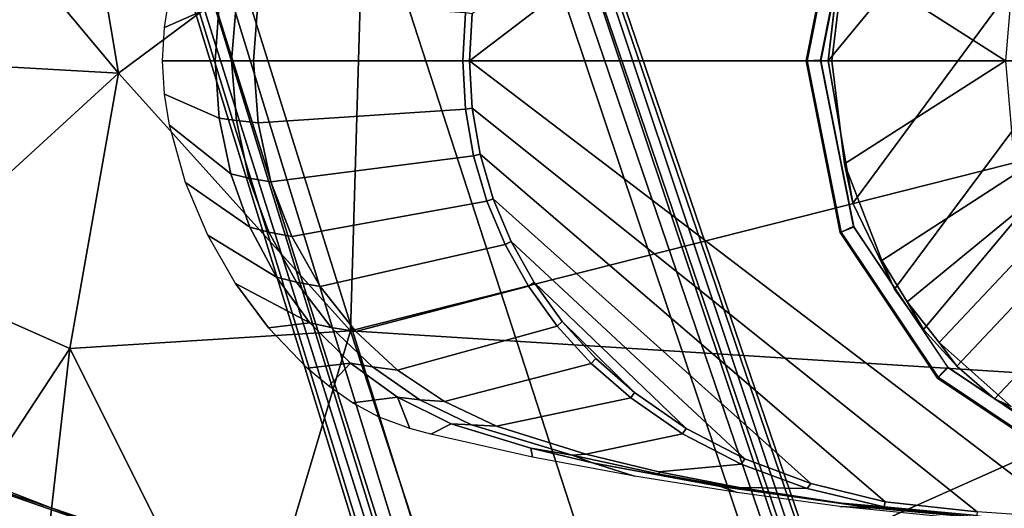
# Model space of a CAD drawing. Units: inches. Extents: x -51 to 81, y -115 to 80.
# Drawn here: x 51 to 53, y 31 to 32 of the extents above; entities that cross this region are included whole.
import ezdxf

# ---------------------------------------------------------------- set-up
doc = ezdxf.new("R2010")
doc.units = ezdxf.units.IN
doc.header["$MEASUREMENT"] = 0
for name, color, linetype in [('SEAT-ARMPAD', 5, 'Continuous'), ('SEAT-BASE', 5, 'Continuous'), ('SEAT-FOOTREST', 5, 'Continuous'), ('SEAT-FRAME', 5, 'Continuous')]:
    doc.layers.add(name, color=color, linetype=linetype)

# ---------------------------------------------------------------- blocks, each defined once
blk = doc.blocks.new('1VERUS_ASTOOL_UPHST_SYNTLTLIM_ADJARMS_FIXSEAT_0T')
at = {"layer": 'SEAT-ARMPAD', "invisible_edges": 3}
for points in [[(1.0528, -9.4895, 35.608), (1.46, -11.1614, 35.6095), (2.1984, -9.5127, 35.6122)], [(2.1984, -9.5127, 35.6122), (1.46, -11.1614, 35.6095), (3.3689, -9.6629, 35.6165)], [(3.3689, -9.6629, 35.6165), (1.46, -11.1614, 35.6095), (4.4791, -9.9466, 35.6205)], [(4.4791, -9.9466, 35.6205), (1.46, -11.1614, 35.6095), (5.2557, -10.247, 35.6234)], [(5.2557, -10.247, 35.6234), (1.46, -11.1614, 35.6095), (5.4186, -10.5054, 35.624)], [(5.4186, -10.5054, 35.624), (1.46, -11.1614, 35.6095), (5.4824, -11.1978, 35.6242)], [(4.0317, -12.5159, 35.6189), (1.46, -11.1614, 35.6095), (2.6492, -12.7671, 35.6139)], [(5.1877, -12.1173, 35.6232), (1.46, -11.1614, 35.6095), (4.0317, -12.5159, 35.6189)], [(5.4824, -11.1978, 35.6242), (1.46, -11.1614, 35.6095), (5.3932, -11.895, 35.6239)], [(5.3932, -11.895, 35.6239), (1.46, -11.1614, 35.6095), (5.1877, -12.1173, 35.6232)], [(2.6492, -12.7671, 35.6139), (1.46, -11.1614, 35.6095), (1.7156, -12.8341, 35.6104)]]:
    blk.add_3dface(points, dxfattribs=at)
at = {"layer": 'SEAT-ARMPAD'}
for points in [[(1.6305, -10.3196, 36.5204), (3.5048, -9.4852, 36.4898), (1.9612, -9.4726, 36.4628)], [(3.8237, -10.4571, 36.5491), (3.5048, -9.4852, 36.4898), (1.6305, -10.3196, 36.5204)], [(3.5048, -9.4852, 36.4898), (3.8237, -10.4571, 36.5491), (4.1052, -9.5107, 36.4752)], [(3.8237, -10.4571, 36.5491), (4.5561, -10.4106, 36.4886), (4.1052, -9.5107, 36.4752)], [(4.1052, -9.5107, 36.4752), (4.5561, -10.4106, 36.4886), (4.6547, -9.5509, 36.428)], [(5.0003, -9.7363, 36.3875), (4.6547, -9.5509, 36.428), (4.5561, -10.4106, 36.4886)], [(5.4726, -9.9951, 35.4696), (4.6446, -9.7791, 35.5013), (5.4426, -9.6945, 35.5057)], [(5.0003, -9.7363, 36.3875), (4.5561, -10.4106, 36.4886), (5.0004, -10.6075, 36.4205)], [(4.6446, -9.7791, 35.5013), (5.0998, -10.1627, 35.4816), (4.1763, -9.8498, 35.48)], [(5.4726, -9.9951, 35.4696), (5.0998, -10.1627, 35.4816), (4.6446, -9.7791, 35.5013)], [(4.4791, -9.9466, 35.6205), (4.1763, -9.8498, 35.48), (5.0998, -10.1627, 35.4816)], [(5.0998, -10.1627, 35.4816), (5.2557, -10.247, 35.6234), (4.4791, -9.9466, 35.6205)], [(1.1444, -11.1349, 36.5235), (3.8237, -10.4571, 36.5491), (1.6305, -10.3196, 36.5204)], [(3.8237, -10.4571, 36.5491), (4.429, -11.1296, 36.5191), (4.5561, -10.4106, 36.4886)], [(5.0004, -10.6075, 36.4205), (4.5561, -10.4106, 36.4886), (4.429, -11.1296, 36.5191)], [(1.1444, -11.1349, 36.5235), (3.7892, -11.6055, 36.5588), (3.8237, -10.4571, 36.5491)], [(4.429, -11.1296, 36.5191), (3.8237, -10.4571, 36.5491), (3.7892, -11.6055, 36.5588)], [(5.0004, -10.6075, 36.4205), (4.429, -11.1296, 36.5191), (5.0004, -11.1614, 36.4267)], [(1.7065, -11.9793, 36.5213), (3.7892, -11.6055, 36.5588), (1.1444, -11.1349, 36.5235)], [(3.7892, -11.6055, 36.5588), (4.5612, -11.9119, 36.4876), (4.429, -11.1296, 36.5191)], [(5.0004, -11.8121, 36.4168), (5.0004, -11.1614, 36.4267), (4.429, -11.1296, 36.5191)], [(5.0004, -11.8121, 36.4168), (4.429, -11.1296, 36.5191), (4.5612, -11.9119, 36.4876)]]:
    blk.add_3dface(points, dxfattribs=at)
at = {"layer": 'SEAT-BASE'}
for points in [[(4.6239, -12.6235, 3.7114), (1.1689, -1.6682, 6.3614), (1.1429, -1.6928, 6.4342), (4.5963, -12.6388, 3.7894)], [(4.6239, -12.6235, 3.7114), (4.4351, -11.9593, 3.3006), (1.2826, -1.7444, 4.6526), (1.1689, -1.6682, 6.3614)], [(1.1429, -1.6928, 6.4342), (1.0754, -1.7204, 6.4698), (4.5174, -12.6859, 3.8188), (4.5963, -12.6388, 3.7894)], [(4.5174, -12.6859, 3.8188), (1.0754, -1.7204, 6.4698), (0.6083, -1.8722, 6.4973), (4.1596, -12.8021, 3.8188)], [(4.2811, -11.7997, 3.2151), (3.4676, -12.0641, 3.2151), (0.0683, -2.1107, 4.5405), (1.1854, -1.7478, 4.5405)], [(4.3635, -11.9021, 3.2079), (4.2811, -11.7997, 3.2151), (1.1854, -1.7478, 4.5405), (1.2212, -1.7386, 4.5552)], [(1.2691, -1.7338, 4.6016), (4.4216, -11.9488, 3.2497), (4.3635, -11.9021, 3.2079), (1.2212, -1.7386, 4.5552)], [(4.4216, -11.9488, 3.2497), (1.2691, -1.7338, 4.6016), (1.2826, -1.7444, 4.6526), (4.4351, -11.9593, 3.3006)], [(0.1412, -2.0239, 6.4698), (3.8017, -12.9184, 3.8188), (4.1596, -12.8021, 3.8188), (0.6083, -1.8722, 6.4973)], [(0.1412, -2.0239, 6.4698), (0.0704, -2.0413, 6.4342), (3.7104, -12.9267, 3.7894), (3.8017, -12.9184, 3.8188)], [(0.0349, -2.0367, 6.3614), (-0.0124, -2.1651, 4.6526), (3.4414, -12.2822, 3.3006), (3.6747, -12.9218, 3.7114)], [(0.0704, -2.0413, 6.4342), (0.0349, -2.0367, 6.3614), (3.6747, -12.9218, 3.7114), (3.7104, -12.9267, 3.7894)], [(0.0339, -2.1244, 4.5552), (3.4669, -12.197, 3.2069), (3.4461, -12.2657, 3.2497), (-0.0076, -2.1486, 4.6016)], [(0.0339, -2.1244, 4.5552), (0.0683, -2.1107, 4.5405), (3.4676, -12.0641, 3.2151), (3.4669, -12.197, 3.2069)], [(3.4414, -12.2822, 3.3006), (-0.0124, -2.1651, 4.6526), (-0.0076, -2.1486, 4.6016), (3.4461, -12.2657, 3.2497)]]:
    blk.add_3dface(points, dxfattribs=at)
at = {"layer": 'SEAT-FOOTREST'}
for points in [[(3.1129, -9.5968, 14.4987), (3.0693, -9.4626, 14.6398), (1.0337, -9.8948, 14.6398), (1.0484, -10.0351, 14.4987)], [(3.0693, -9.4626, 13.9721), (3.1129, -9.5968, 14.1132), (1.0484, -10.0351, 14.1132), (1.0337, -9.8948, 13.9721)], [(3.1289, -9.646, 14.3059), (3.1129, -9.5968, 14.4987), (1.0484, -10.0351, 14.4987), (1.0538, -10.0865, 14.3059)], [(3.1129, -9.5968, 14.1132), (3.1289, -9.646, 14.3059), (1.0538, -10.0865, 14.3059), (1.0484, -10.0351, 14.1132)]]:
    blk.add_3dface(points, dxfattribs=at)
at = {"layer": 'SEAT-FRAME'}
for points in [[(3.5123, -11.1614, 34.9957), (1.4622, -11.1614, 35.0032), (1.4622, -9.9531, 35.0032), (1.9454, -9.9687, 35.0014)], [(2.0066, -9.9449, 35.454), (2.5454, -9.9991, 35.452), (2.4517, -9.9944, 35.1964), (1.9677, -9.949, 35.1982)], [(2.1867, -9.9846, 35.0006), (3.5054, -11.0377, 34.9957), (3.5123, -11.1614, 34.9957), (1.9454, -9.9687, 35.0014)], [(2.5407, -10.0072, 35.1371), (2.0853, -9.9607, 35.1388), (2.0608, -9.9576, 35.1578), (2.4989, -10.0008, 35.1574)], [(2.0853, -9.9607, 35.1388), (2.5407, -10.0072, 35.1371), (2.4291, -9.9981, 35.0117), (2.1875, -9.9749, 35.0073)], [(3.4848, -10.9178, 34.9958), (3.5054, -11.0377, 34.9957), (2.1867, -9.9846, 35.0006), (2.4268, -10.011, 34.9997)], [(2.4517, -9.9944, 35.1964), (2.5454, -9.9991, 35.452), (2.8137, -10.0352, 35.451), (2.8568, -10.0507, 35.195)], [(2.4517, -9.9944, 35.1964), (2.4517, -9.9944, 35.1964), (2.4989, -10.0008, 35.1574)], [(2.7724, -10.0398, 35.156), (2.4989, -10.0008, 35.1574), (2.4517, -9.9944, 35.1964)], [(2.6212, -10.0584, 34.999), (3.451, -10.8019, 34.9959), (3.4848, -10.9178, 34.9958), (2.4268, -10.011, 34.9997)], [(2.2622, -10.3615, 34.9922), (2.2902, -10.3337, 34.9476), (1.9105, -10.08, 34.9476), (1.8953, -10.1163, 34.9922)], [(1.9105, -10.08, 34.9476), (2.2902, -10.3337, 34.9476), (2.2884, -10.3362, 34.7438), (1.9098, -10.0833, 34.7438)], [(3.404, -10.6903, 34.9961), (3.451, -10.8019, 34.9959), (2.6212, -10.0584, 34.999), (2.793, -10.1227, 34.9983)], [(1.9098, -10.0833, 34.7438), (2.2884, -10.3362, 34.7438), (2.2643, -10.3619, 34.7399), (1.8965, -10.1161, 34.7399)], [(2.9463, -10.2026, 34.9978), (3.3438, -10.5834, 34.9963), (3.404, -10.6903, 34.9961), (2.793, -10.1227, 34.9983)], [(3.2439, -10.1329, 35.1542), (3.1915, -10.113, 35.1937), (3.2439, -10.1329, 35.1542)], [(3.3525, -10.1507, 35.1932), (3.2439, -10.1329, 35.1542), (3.1915, -10.113, 35.1937)], [(0.4893, -11.6987, 34.7713), (0.6226, -11.8898, 34.7718), (2.1414, -10.28, 34.7773), (1.9195, -10.1472, 34.7765)], [(3.2702, -10.4814, 34.9966), (3.3438, -10.5834, 34.9963), (2.9463, -10.2026, 34.9978), (3.0812, -10.2958, 34.9973)], [(0.7131, -11.9828, 34.7721), (2.2394, -10.365, 34.7777), (2.1414, -10.28, 34.7773), (0.6226, -11.8898, 34.7718)], [(3.0915, -10.2819, 35.0013), (3.1943, -10.3722, 35.0002), (3.1828, -10.3853, 34.9969), (3.0812, -10.2958, 34.9973)], [(3.0812, -10.2958, 34.9973), (3.1828, -10.3853, 34.9969), (3.0812, -10.2958, 34.9973)], [(3.2702, -10.4814, 34.9966), (3.0812, -10.2958, 34.9973), (3.1828, -10.3853, 34.9969)], [(3.8236, -10.3728, 35.1914), (3.88, -10.3127, 35.4471), (3.8236, -10.3728, 35.1914)], [(3.9369, -10.3601, 35.4469), (3.8236, -10.3728, 35.1914), (3.88, -10.3127, 35.4471)], [(2.5074, -10.7285, 34.9922), (2.544, -10.7135, 34.9476), (2.2902, -10.3337, 34.9476), (2.2622, -10.3615, 34.9922)], [(2.2884, -10.3362, 34.7438), (2.5414, -10.7148, 34.7438), (2.5101, -10.7297, 34.7399), (2.2643, -10.3619, 34.7399)], [(2.2902, -10.3337, 34.9476), (2.544, -10.7135, 34.9476), (2.5414, -10.7148, 34.7438), (2.2884, -10.3362, 34.7438)], [(0.7131, -11.9828, 34.7721), (0.9226, -12.1335, 34.7729), (2.3267, -10.4606, 34.778), (2.2394, -10.365, 34.7777)], [(1.1612, -12.2319, 34.7738), (2.4025, -10.5661, 34.7783), (2.3267, -10.4606, 34.778), (0.9226, -12.1335, 34.7729)], [(3.9294, -10.4783, 35.191), (4.0374, -10.4649, 35.4466), (4.1234, -10.5809, 35.4462)], [(4.1234, -10.5809, 35.4462), (4.1234, -10.5809, 35.4462), (4.0374, -10.4649, 35.4466)], [(3.2832, -10.4697, 34.9994), (3.3581, -10.5732, 34.9989), (3.3438, -10.5834, 34.9963), (3.2702, -10.4814, 34.9966)], [(1.1612, -12.2319, 34.7738), (1.4158, -12.2726, 34.7747), (2.5113, -10.7899, 34.7787), (2.4025, -10.5661, 34.7783)], [(3.4195, -10.682, 34.9985), (3.4673, -10.7955, 34.9982), (3.451, -10.8019, 34.9959), (3.404, -10.6903, 34.9961)], [(2.5936, -11.1614, 34.9922), (2.6331, -11.1614, 34.9476), (2.544, -10.7135, 34.9476), (2.5074, -10.7285, 34.9922)], [(2.5414, -10.7148, 34.7438), (2.6303, -11.1614, 34.7438), (2.5964, -11.1636, 34.7399), (2.5101, -10.7297, 34.7399)], [(2.544, -10.7135, 34.9476), (2.6331, -11.1614, 34.9476), (2.6303, -11.1614, 34.7438), (2.5414, -10.7148, 34.7438)], [(4.0312, -10.8462, 35.1316), (3.9767, -10.7033, 35.1318), (4.0365, -10.7145, 35.1511), (4.0891, -10.8557, 35.1509)], [(4.086, -10.7273, 35.1905), (4.136, -10.8663, 35.1903), (4.0891, -10.8557, 35.1509), (4.0365, -10.7145, 35.1511)], [(1.673, -12.2536, 34.7756), (2.5753, -11.1614, 34.7789), (2.5113, -10.7899, 34.7787), (1.4158, -12.2726, 34.7747)], [(3.451, -10.8019, 34.9959), (3.4673, -10.7955, 34.9982), (3.5018, -10.9134, 34.998), (3.4848, -10.9178, 34.9958)], [(3.5018, -10.9134, 34.998), (4.0312, -10.8462, 35.1316), (4.0649, -10.9998, 35.1315), (3.5228, -11.0355, 34.9978)], [(4.1214, -11.0056, 35.1507), (4.0649, -10.9998, 35.1315), (4.0312, -10.8462, 35.1316), (4.0891, -10.8557, 35.1509)], [(3.5018, -10.9134, 34.998), (3.5228, -11.0355, 34.9978), (3.5054, -11.0377, 34.9957), (3.4848, -10.9178, 34.9958)], [(4.0649, -10.9998, 35.1315), (4.0764, -11.1614, 35.1315), (3.5299, -11.1614, 34.9978), (3.5228, -11.0355, 34.9978)], [(4.0764, -11.1614, 35.1315), (4.0649, -10.9998, 35.1315), (4.1214, -11.0056, 35.1507), (4.1338, -11.1614, 35.1514)], [(4.1665, -11.012, 35.1902), (4.1768, -11.1614, 35.1901), (4.1338, -11.1614, 35.1514), (4.1214, -11.0056, 35.1507)], [(4.1665, -11.012, 35.1902), (4.3093, -11.0744, 35.4456), (4.3142, -11.1614, 35.4455), (4.1768, -11.1614, 35.1901)], [(3.5054, -11.0377, 34.9957), (3.5228, -11.0355, 34.9978), (3.5299, -11.1614, 34.9978), (3.5123, -11.1614, 34.9957)], [(1.9454, -12.3541, 35.0014), (1.4622, -12.3697, 35.0032), (1.4622, -11.1614, 35.0032), (3.5123, -11.1614, 34.9957)], [(1.673, -12.2536, 34.7756), (1.9189, -12.1759, 34.7765), (2.5462, -11.4131, 34.7788), (2.5753, -11.1614, 34.7789)], [(1.9454, -12.3541, 35.0014), (3.5123, -11.1614, 34.9957), (3.5054, -11.2852, 34.9957), (2.1867, -12.3383, 35.0006)], [(2.5074, -11.5943, 34.9922), (2.544, -11.6094, 34.9476), (2.6331, -11.1614, 34.9476), (2.5936, -11.1614, 34.9922)], [(2.6303, -11.1614, 34.7438), (2.5414, -11.608, 34.7438), (2.5101, -11.5975, 34.7399), (2.5964, -11.1636, 34.7399)], [(2.6331, -11.1614, 34.9476), (2.544, -11.6094, 34.9476), (2.5414, -11.608, 34.7438), (2.6303, -11.1614, 34.7438)], [(3.5123, -11.1614, 34.9957), (3.5299, -11.1614, 34.9978), (3.5228, -11.2873, 34.9978), (3.5054, -11.2852, 34.9957)], [(3.5228, -11.2873, 34.9978), (3.5299, -11.1614, 34.9978), (4.0764, -11.1614, 35.1315), (4.0649, -11.323, 35.1315)], [(4.1338, -11.1614, 35.1514), (4.1214, -11.3173, 35.1507), (4.0649, -11.323, 35.1315), (4.0764, -11.1614, 35.1315)], [(4.1214, -11.3173, 35.1507), (4.1338, -11.1614, 35.1514), (4.1768, -11.1614, 35.1901), (4.1665, -11.3108, 35.1902)], [(4.1768, -11.1614, 35.1901), (4.3142, -11.1614, 35.4455), (4.3093, -11.2484, 35.4456), (4.1665, -11.3108, 35.1902)]]:
    blk.add_3dface(points, dxfattribs=at)
for points, invisible_edges in [([(1.9677, -9.949, 35.1982), (2.4517, -9.9944, 35.1964), (2.0608, -9.9576, 35.1578)], 2), ([(2.4989, -10.0008, 35.1574), (2.0608, -9.9576, 35.1578), (2.4517, -9.9944, 35.1964)], 2), ([(2.1867, -9.9846, 35.0006), (2.1875, -9.9749, 35.0073), (2.4268, -10.011, 34.9997)], 2), ([(2.4291, -9.9981, 35.0117), (2.4268, -10.011, 34.9997), (2.1875, -9.9749, 35.0073)], 2), ([(2.4291, -9.9981, 35.0117), (2.6301, -10.0459, 35.0091), (2.4268, -10.011, 34.9997)], 2), ([(2.4291, -9.9981, 35.0117), (2.5407, -10.0072, 35.1371), (2.6301, -10.0459, 35.0091)], 2), ([(2.7724, -10.0398, 35.156), (2.4517, -9.9944, 35.1964), (3.016, -10.0829, 35.1551)], 2), ([(2.8568, -10.0507, 35.195), (3.016, -10.0829, 35.1551), (2.4517, -9.9944, 35.1964)], 2), ([(2.7724, -10.0398, 35.156), (2.8083, -10.0486, 35.1361), (2.4989, -10.0008, 35.1574)], 2), ([(2.5407, -10.0072, 35.1371), (2.4989, -10.0008, 35.1574), (2.8083, -10.0486, 35.1361)], 2), ([(2.6212, -10.0584, 34.999), (2.4268, -10.011, 34.9997), (2.6301, -10.0459, 35.0091)], 2), ([(2.8083, -10.0486, 35.1361), (2.6301, -10.0459, 35.0091), (2.5407, -10.0072, 35.1371)], 2), ([(2.6212, -10.0584, 34.999), (2.6301, -10.0459, 35.0091), (2.793, -10.1227, 34.9983)], 2), ([(2.8027, -10.1096, 35.006), (2.793, -10.1227, 34.9983), (2.6301, -10.0459, 35.0091)], 2), ([(2.8083, -10.0486, 35.1361), (3.0175, -10.0894, 35.1353), (2.6301, -10.0459, 35.0091)], 2), ([(2.8027, -10.1096, 35.006), (2.6301, -10.0459, 35.0091), (3.0175, -10.0894, 35.1353)], 2), ([(2.7724, -10.0398, 35.156), (3.016, -10.0829, 35.1551), (2.8083, -10.0486, 35.1361)], 2), ([(3.0175, -10.0894, 35.1353), (2.8083, -10.0486, 35.1361), (3.016, -10.0829, 35.1551)], 2), ([(2.8137, -10.0352, 35.451), (3.0813, -10.0775, 35.4501), (2.8568, -10.0507, 35.195)], 2), ([(3.1915, -10.113, 35.1937), (2.8568, -10.0507, 35.195), (3.0813, -10.0775, 35.4501)], 2), ([(2.8568, -10.0507, 35.195), (3.1915, -10.113, 35.1937), (3.016, -10.0829, 35.1551)], 2), ([(3.1915, -10.113, 35.1937), (3.0813, -10.0775, 35.4501), (3.3525, -10.1507, 35.1932)], 2), ([(3.3478, -10.1272, 35.4491), (3.3525, -10.1507, 35.1932), (3.0813, -10.0775, 35.4501)], 2), ([(2.8027, -10.1096, 35.006), (3.0175, -10.0894, 35.1353), (2.9558, -10.1886, 35.0032)], 2), ([(3.2083, -10.135, 35.1346), (2.9558, -10.1886, 35.0032), (3.0175, -10.0894, 35.1353)], 2), ([(3.2439, -10.1329, 35.1542), (3.016, -10.0829, 35.1551), (3.1915, -10.113, 35.1937)], 2), ([(3.2439, -10.1329, 35.1542), (3.2083, -10.135, 35.1346), (3.016, -10.0829, 35.1551)], 2), ([(3.0175, -10.0894, 35.1353), (3.016, -10.0829, 35.1551), (3.2083, -10.135, 35.1346)], 2), ([(2.8027, -10.1096, 35.006), (2.9558, -10.1886, 35.0032), (2.793, -10.1227, 34.9983)], 2), ([(2.9463, -10.2026, 34.9978), (2.793, -10.1227, 34.9983), (2.9558, -10.1886, 35.0032)], 2), ([(3.2439, -10.1329, 35.1542), (3.507, -10.2116, 35.1537), (3.2083, -10.135, 35.1346)], 2), ([(3.3525, -10.1507, 35.1932), (3.5603, -10.2146, 35.1924), (3.2439, -10.1329, 35.1542)], 2), ([(3.507, -10.2116, 35.1537), (3.2439, -10.1329, 35.1542), (3.5603, -10.2146, 35.1924)], 2), ([(3.3478, -10.1272, 35.4491), (3.6131, -10.1875, 35.4481), (3.3525, -10.1507, 35.1932)], 2), ([(2.1414, -10.28, 34.7773), (2.0975, -10.2597, 34.5926), (1.9195, -10.1472, 34.7765)], 2), ([(3.2083, -10.135, 35.1346), (3.4423, -10.2086, 35.1338), (2.9558, -10.1886, 35.0032)], 2), ([(3.4423, -10.2086, 35.1338), (3.2083, -10.135, 35.1346), (3.507, -10.2116, 35.1537)], 2), ([(3.5603, -10.2146, 35.1924), (3.3525, -10.1507, 35.1932), (3.6131, -10.1875, 35.4481)], 2), ([(2.9463, -10.2026, 34.9978), (2.9558, -10.1886, 35.0032), (3.0812, -10.2958, 34.9973)], 2), ([(3.0915, -10.2819, 35.0013), (3.0812, -10.2958, 34.9973), (2.9558, -10.1886, 35.0032)], 2), ([(3.0915, -10.2819, 35.0013), (2.9558, -10.1886, 35.0032), (3.4423, -10.2086, 35.1338)], 2), ([(3.0915, -10.2819, 35.0013), (3.4423, -10.2086, 35.1338), (3.1943, -10.3722, 35.0002)], 2), ([(3.5781, -10.2727, 35.1333), (3.1943, -10.3722, 35.0002), (3.4423, -10.2086, 35.1338)], 2), ([(3.4423, -10.2086, 35.1338), (3.507, -10.2116, 35.1537), (3.5781, -10.2727, 35.1333)], 2), ([(3.5603, -10.2146, 35.1924), (3.6131, -10.1875, 35.4481), (3.7002, -10.2837, 35.1919)], 2), ([(3.6681, -10.2021, 35.4479), (3.7002, -10.2837, 35.1919), (3.6131, -10.1875, 35.4481)], 2), ([(3.6681, -10.2021, 35.4479), (3.7482, -10.2317, 35.4476), (3.7002, -10.2837, 35.1919)], 2), ([(3.507, -10.2116, 35.1537), (3.5603, -10.2146, 35.1924), (3.6424, -10.2774, 35.1525)], 2), ([(3.6424, -10.2774, 35.1525), (3.5781, -10.2727, 35.1333), (3.507, -10.2116, 35.1537)], 2), ([(3.7002, -10.2837, 35.1919), (3.6424, -10.2774, 35.1525), (3.5603, -10.2146, 35.1924)], 2), ([(3.8177, -10.2695, 35.4474), (3.7002, -10.2837, 35.1919), (3.7482, -10.2317, 35.4476)], 2), ([(2.2853, -10.4266, 34.5903), (2.0025, -10.7269, 33.2997), (2.0975, -10.2597, 34.5926)], 2), ([(2.1414, -10.28, 34.7773), (2.2394, -10.365, 34.7777), (2.0975, -10.2597, 34.5926)], 2), ([(2.2853, -10.4266, 34.5903), (2.0975, -10.2597, 34.5926), (2.2394, -10.365, 34.7777)], 2), ([(3.5781, -10.2727, 35.1333), (3.7004, -10.3549, 35.1328), (3.1943, -10.3722, 35.0002)], 2), ([(3.7004, -10.3549, 35.1328), (3.5781, -10.2727, 35.1333), (3.7658, -10.363, 35.152)], 2), ([(3.6424, -10.2774, 35.1525), (3.7658, -10.363, 35.152), (3.5781, -10.2727, 35.1333)], 2), ([(3.7002, -10.2837, 35.1919), (3.8236, -10.3728, 35.1914), (3.6424, -10.2774, 35.1525)], 2), ([(3.7658, -10.363, 35.152), (3.6424, -10.2774, 35.1525), (3.8236, -10.3728, 35.1914)], 2), ([(3.8177, -10.2695, 35.4474), (3.88, -10.3127, 35.4471), (3.7002, -10.2837, 35.1919)], 2), ([(3.8236, -10.3728, 35.1914), (3.7002, -10.2837, 35.1919), (3.88, -10.3127, 35.4471)], 2), ([(3.2832, -10.4697, 34.9994), (3.1943, -10.3722, 35.0002), (3.7004, -10.3549, 35.1328)], 2), ([(3.2832, -10.4697, 34.9994), (3.7004, -10.3549, 35.1328), (3.3581, -10.5732, 34.9989)], 2), ([(3.8092, -10.4551, 35.1324), (3.3581, -10.5732, 34.9989), (3.7004, -10.3549, 35.1328)], 2), ([(3.7004, -10.3549, 35.1328), (3.7658, -10.363, 35.152), (3.8092, -10.4551, 35.1324)], 2), ([(3.7658, -10.363, 35.152), (3.8236, -10.3728, 35.1914), (3.8736, -10.4658, 35.1517)], 2), ([(3.8736, -10.4658, 35.1517), (3.8092, -10.4551, 35.1324), (3.7658, -10.363, 35.152)], 2), ([(3.9369, -10.3601, 35.4469), (4.0374, -10.4649, 35.4466), (3.8236, -10.3728, 35.1914)], 2), ([(2.2394, -10.365, 34.7777), (2.3267, -10.4606, 34.778), (2.2853, -10.4266, 34.5903)], 2), ([(3.1828, -10.3853, 34.9969), (3.1943, -10.3722, 35.0002), (3.2702, -10.4814, 34.9966)], 2), ([(3.2832, -10.4697, 34.9994), (3.2702, -10.4814, 34.9966), (3.1943, -10.3722, 35.0002)], 2), ([(3.9294, -10.4783, 35.191), (3.8236, -10.3728, 35.1914), (4.0374, -10.4649, 35.4466)], 2), ([(3.9294, -10.4783, 35.191), (3.8736, -10.4658, 35.1517), (3.8236, -10.3728, 35.1914)], 2), ([(2.2853, -10.4266, 34.5903), (2.3691, -10.5328, 34.5879), (2.0025, -10.7269, 33.2997)], 2), ([(2.3691, -10.5328, 34.5879), (2.2853, -10.4266, 34.5903), (2.3267, -10.4606, 34.778)], 2), ([(2.4025, -10.5661, 34.7783), (2.4353, -10.6409, 34.5884), (2.3267, -10.4606, 34.778)], 2), ([(2.3691, -10.5328, 34.5879), (2.3267, -10.4606, 34.778), (2.4353, -10.6409, 34.5884)], 2), ([(3.8092, -10.4551, 35.1324), (3.9024, -10.5726, 35.1321), (3.3581, -10.5732, 34.9989)], 2), ([(3.9024, -10.5726, 35.1321), (3.8092, -10.4551, 35.1324), (3.9645, -10.584, 35.1513)], 2), ([(3.8736, -10.4658, 35.1517), (3.9645, -10.584, 35.1513), (3.8092, -10.4551, 35.1324)], 2), ([(3.9294, -10.4783, 35.191), (4.017, -10.5973, 35.1907), (3.8736, -10.4658, 35.1517)], 2), ([(3.9645, -10.584, 35.1513), (3.8736, -10.4658, 35.1517), (4.017, -10.5973, 35.1907)], 2), ([(3.9294, -10.4783, 35.191), (4.1234, -10.5809, 35.4462), (4.017, -10.5973, 35.1907)], 2), ([(2.059, -10.787, 33.2879), (2.0025, -10.7269, 33.2997), (2.3691, -10.5328, 34.5879)], 2), ([(2.059, -10.787, 33.2879), (2.3691, -10.5328, 34.5879), (2.0873, -10.8656, 33.282)], 14), ([(2.4353, -10.6409, 34.5884), (2.0873, -10.8656, 33.282), (2.3691, -10.5328, 34.5879)], 2), ([(2.4025, -10.5661, 34.7783), (2.5113, -10.7899, 34.7787), (2.4353, -10.6409, 34.5884)], 2), ([(3.3438, -10.5834, 34.9963), (3.3581, -10.5732, 34.9989), (3.404, -10.6903, 34.9961)], 2), ([(3.4195, -10.682, 34.9985), (3.3581, -10.5732, 34.9989), (3.9024, -10.5726, 35.1321)], 2), ([(3.4195, -10.682, 34.9985), (3.404, -10.6903, 34.9961), (3.3581, -10.5732, 34.9989)], 2), ([(3.4195, -10.682, 34.9985), (3.9024, -10.5726, 35.1321), (3.4673, -10.7955, 34.9982)], 2), ([(3.9767, -10.7033, 35.1318), (3.4673, -10.7955, 34.9982), (3.9024, -10.5726, 35.1321)], 2), ([(3.9024, -10.5726, 35.1321), (3.9645, -10.584, 35.1513), (3.9767, -10.7033, 35.1318)], 2), ([(3.9645, -10.584, 35.1513), (4.017, -10.5973, 35.1907), (4.0365, -10.7145, 35.1511)], 2), ([(4.0365, -10.7145, 35.1511), (3.9767, -10.7033, 35.1318), (3.9645, -10.584, 35.1513)], 2), ([(4.1959, -10.7071, 35.446), (4.017, -10.5973, 35.1907), (4.1234, -10.5809, 35.4462)], 2), ([(4.1959, -10.7071, 35.446), (4.2545, -10.8439, 35.4458), (4.017, -10.5973, 35.1907)], 2), ([(4.086, -10.7273, 35.1905), (4.017, -10.5973, 35.1907), (4.2545, -10.8439, 35.4458)], 2), ([(4.086, -10.7273, 35.1905), (4.0365, -10.7145, 35.1511), (4.017, -10.5973, 35.1907)], 2), ([(2.4353, -10.6409, 34.5884), (2.5326, -10.893, 34.5905), (2.0873, -10.8656, 33.282)], 2), ([(2.5326, -10.893, 34.5905), (2.4353, -10.6409, 34.5884), (2.5113, -10.7899, 34.7787)], 2), ([(3.9767, -10.7033, 35.1318), (4.0312, -10.8462, 35.1316), (3.4673, -10.7955, 34.9982)], 2), ([(4.086, -10.7273, 35.1905), (4.2545, -10.8439, 35.4458), (4.136, -10.8663, 35.1903)], 2), ([(2.5753, -11.1614, 34.7789), (2.5662, -11.1614, 34.5922), (2.5113, -10.7899, 34.7787)], 2), ([(2.5326, -10.893, 34.5905), (2.5113, -10.7899, 34.7787), (2.5662, -11.1614, 34.5922)], 2), ([(3.5018, -10.9134, 34.998), (3.4673, -10.7955, 34.9982), (4.0312, -10.8462, 35.1316)], 2), ([(4.2965, -10.9934, 35.4456), (4.136, -10.8663, 35.1903), (4.2545, -10.8439, 35.4458)], 2), ([(2.1127, -11.1614, 33.2767), (2.0873, -10.8656, 33.282), (2.5326, -10.893, 34.5905)], 2), ([(4.0891, -10.8557, 35.1509), (4.136, -10.8663, 35.1903), (4.1214, -11.0056, 35.1507)], 2), ([(4.1665, -11.012, 35.1902), (4.1214, -11.0056, 35.1507), (4.136, -10.8663, 35.1903)], 2), ([(4.2965, -10.9934, 35.4456), (4.3093, -11.0744, 35.4456), (4.136, -10.8663, 35.1903)], 2), ([(4.1665, -11.012, 35.1902), (4.136, -10.8663, 35.1903), (4.3093, -11.0744, 35.4456)], 2), ([(2.1127, -11.1614, 33.2767), (2.5326, -10.893, 34.5905), (2.5328, -11.4302, 34.5914)], 2), ([(2.5662, -11.1614, 34.5922), (2.5328, -11.4302, 34.5914), (2.5326, -10.893, 34.5905)], 2), ([(2.1127, -11.1614, 33.2767), (2.5328, -11.4302, 34.5914), (2.0871, -11.4579, 33.282)], 2), ([(2.5328, -11.4302, 34.5914), (2.5662, -11.1614, 34.5922), (2.5462, -11.4131, 34.7788)], 2), ([(2.5753, -11.1614, 34.7789), (2.5462, -11.4131, 34.7788), (2.5662, -11.1614, 34.5922)], 2), ([(4.3093, -11.2484, 35.4456), (4.2965, -11.3294, 35.4456), (4.1665, -11.3108, 35.1902)], 2)]:
    blk.add_3dface(points, dxfattribs=dict(at, invisible_edges=invisible_edges))

msp = doc.modelspace()

# ---------------------------------------------------------------- block references
at = {"rotation": 180}
msp.add_blockref('1VERUS_ASTOOL_UPHST_SYNTLTLIM_ADJARMS_FIXSEAT_0T', (55.4933, 20.5491), dxfattribs=at)

doc.saveas('drawing.dxf')
